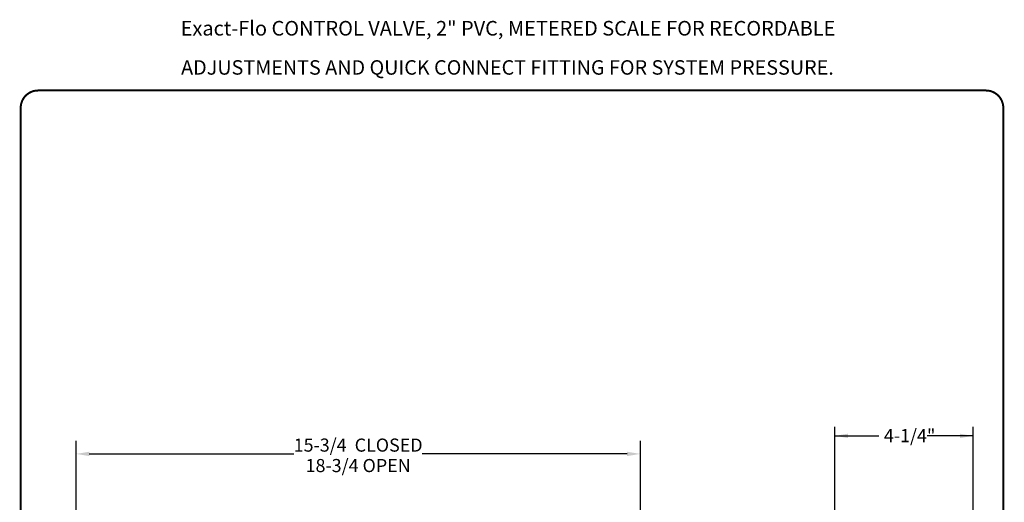
# Model space of a CAD drawing. Units: inches. Extents: x 0.5 to 8, y 0 to 10.7.
# Drawn here: x 0.5 to 8, y 7 to 10.7 of the extents above; entities that cross this region are included whole.
import ezdxf
from ezdxf.enums import TextEntityAlignment as Align

# ---------------------------------------------------------------- set-up
doc = ezdxf.new("R2010")
doc.units = ezdxf.units.IN
doc.header["$MEASUREMENT"] = 0
doc.styles.add('logo', font='ARIALN.TTF')
doc.styles.add('ROMANT', font='romant')

msp = doc.modelspace()

# ---------------------------------------------------------------- linework, layer by layer
for p, q in [((6.7086, 6.4646), (6.7086, 7.5646)), ((7.7624, 6.4646), (7.7624, 7.5646)), ((0.9262, 6.7898), (0.9262, 7.4568)), ((5.2288, 6.7179), (5.2288, 7.4568)), ((6.7086, 7.4945), (7.0432, 7.4945)), ((7.7624, 7.4945), (7.412, 7.4945)), ((1.0262, 7.3568), (2.5861, 7.3568)), ((5.1252, 7.3568), (3.5626, 7.3568))]:
    msp.add_line(p, q)
at = {"color": 7, "const_width": 0.0153}
msp.add_lwpolyline([(0.5038, 9.9957, -0.414214), (0.6367, 10.1285), (7.8601, 10.1285, -0.414214), (7.993, 9.9957), (7.993, 0.1408, -0.414214), (7.8601, 0.008), (0.6367, 0.008, -0.414214), (0.5038, 0.1408)], format="xyb", close=True, dxfattribs=at)
for points in [[(6.8086, 7.5111), (6.8086, 7.4778), (6.7086, 7.4945)], [(7.6624, 7.5111), (7.6624, 7.4778), (7.7624, 7.4945)], [(1.0262, 7.3735), (1.0262, 7.3402), (0.9262, 7.3568)], [(5.1252, 7.3735), (5.1252, 7.3402), (5.2252, 7.3568)]]:
    msp.add_solid(points)

# ---------------------------------------------------------------- texts
at = {"style": 'ROMANT'}
for s, height, p in [('Exact-Flo CONTROL VALVE, 2" PVC, METERED SCALE FOR RECORDABLE', 0.111556, (4.2182, 10.5886)), ('ADJUSTMENTS AND QUICK CONNECT FITTING FOR SYSTEM PRESSURE.', 0.11044, (4.2137, 10.29))]:
    msp.add_text(s, height=height, dxfattribs=at).set_placement(p, align=Align.MIDDLE)
at = {"color": 7, "style": 'logo', "width": 0.999834}
msp.add_text('4-1/4"', height=0.1, dxfattribs=at).set_placement((7.0829, 7.4465))
at = {"char_height": 0.1, "attachment_point": 5, "style": 'logo'}
for s, insert in [('\\A1;15-3/4  CLOSED', (3.0757, 7.4242)), ('\\A1;18-3/4 OPEN', (3.0757, 7.2682))]:
    msp.add_mtext(s, dxfattribs=dict(at, insert=insert))

doc.saveas('drawing.dxf')
